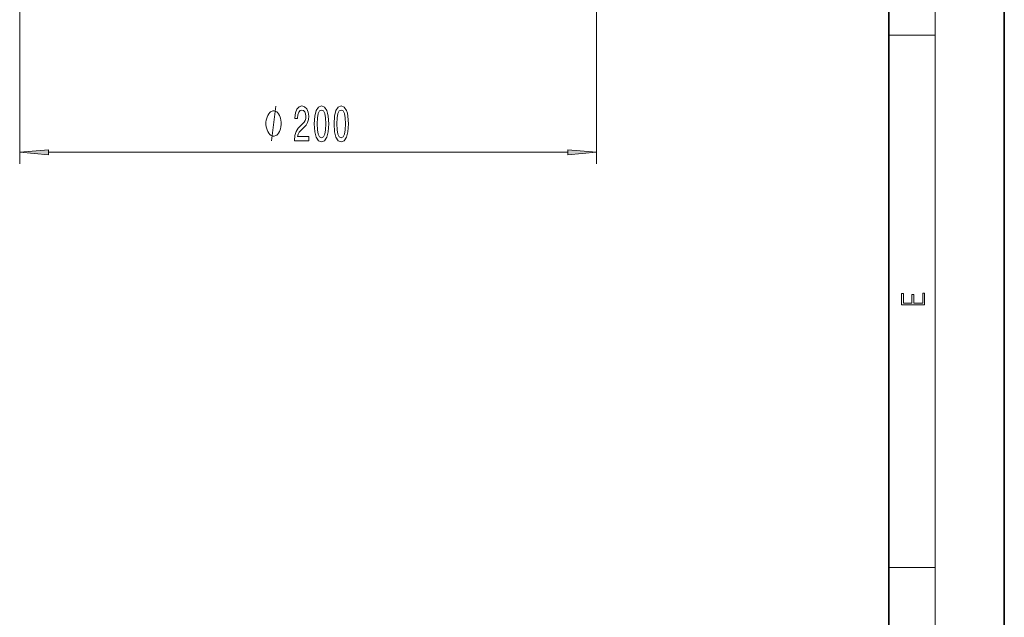
# Model space of a CAD drawing. Extents: x 0 to 210, y 0 to 297.
# Drawn here: x 125 to 210, y 52 to 104 of the extents above; entities that cross this region are included whole.
import ezdxf

# ---------------------------------------------------------------- set-up
doc = ezdxf.new("R2010")
doc.units = 0

msp = doc.modelspace()

# ---------------------------------------------------------------- linework, layer by layer
at = {"color": 7, "lineweight": 35}
for p, q in [((210, 0), (210, 297)), ((200, 10), (200, 287))]:
    msp.add_line(p, q, dxfattribs=at)
at = {"color": 7, "lineweight": 13}
for p, q in [((204, 6), (204, 291)), ((124.656, 132.62), (124.656, 91.175)), ((174.656, 132.62), (174.656, 91.175)), ((200, 102.333), (204, 102.333)), ((127.147, 92.175), (172.166, 92.175)), ((200, 56.167), (204, 56.167))]:
    msp.add_line(p, q, dxfattribs=at)
for points in [[(147.324, 94.675), (147.324, 94.775), (147.294, 94.975), (147.264, 95.125), (147.234, 95.225), (147.174, 95.375), (147.084, 95.525), (146.994, 95.625), (146.934, 95.675), (146.844, 95.725), (146.724, 95.775), (146.664, 95.775), (146.604, 95.775), (146.484, 95.725), (146.394, 95.675), (146.334, 95.625), (146.244, 95.525), (146.154, 95.375), (146.094, 95.225), (146.064, 95.125), (146.034, 94.975), (146.004, 94.775), (146.004, 94.675), (146.004, 94.575), (146.034, 94.375), (146.064, 94.225), (146.094, 94.125), (146.154, 93.975), (146.244, 93.825), (146.334, 93.725), (146.394, 93.675), (146.484, 93.625), (146.604, 93.575), (146.664, 93.575), (146.724, 93.575), (146.844, 93.625), (146.934, 93.675), (146.994, 93.725), (147.084, 93.825), (147.174, 93.975), (147.234, 94.125), (147.264, 94.225), (147.294, 94.375), (147.324, 94.575)], [(148.472, 93.175), (149.709, 93.175), (149.709, 93.546), (148.731, 93.546), (148.786, 93.75), (148.879, 93.918), (149.167, 94.225), (149.32, 94.355), (149.491, 94.541), (149.613, 94.757), (149.683, 95.012), (149.709, 95.301), (149.665, 95.665), (149.543, 95.95), (149.356, 96.131), (149.115, 96.196), (148.866, 96.123), (148.677, 95.92), (148.555, 95.595), (148.514, 95.167), (148.514, 95.107), (148.75, 95.107), (148.75, 95.141), (148.773, 95.435), (148.843, 95.652), (148.954, 95.79), (149.102, 95.837), (149.253, 95.794), (149.364, 95.686), (149.437, 95.518), (149.463, 95.306), (149.445, 95.107), (149.395, 94.938), (149.312, 94.791), (149.198, 94.662), (149.045, 94.523), (148.791, 94.255), (148.612, 93.97), (148.506, 93.624), (148.472, 93.188)], [(150.191, 94.64), (150.23, 93.961), (150.352, 93.477), (150.546, 93.183), (150.816, 93.088), (151.083, 93.183), (151.278, 93.477), (151.397, 93.961), (151.439, 94.64), (151.397, 95.314), (151.348, 95.582), (151.278, 95.803), (151.083, 96.097), (150.816, 96.196), (150.546, 96.097), (150.352, 95.799), (150.23, 95.314)], [(150.44, 94.64), (150.461, 95.163), (150.526, 95.539), (150.642, 95.76), (150.816, 95.837), (150.987, 95.76), (151.104, 95.539), (151.169, 95.163), (151.19, 94.64), (151.169, 94.113), (151.104, 93.737), (150.987, 93.516), (150.816, 93.443), (150.642, 93.516), (150.526, 93.737), (150.461, 94.113)], [(151.903, 94.64), (151.941, 93.961), (152.063, 93.477), (152.258, 93.183), (152.528, 93.088), (152.795, 93.183), (152.989, 93.477), (153.109, 93.961), (153.15, 94.64), (153.109, 95.314), (153.059, 95.582), (152.989, 95.803), (152.795, 96.097), (152.528, 96.196), (152.258, 96.097), (152.063, 95.799), (151.941, 95.314)], [(152.152, 94.64), (152.172, 95.163), (152.237, 95.539), (152.354, 95.76), (152.528, 95.837), (152.699, 95.76), (152.816, 95.539), (152.88, 95.163), (152.901, 94.64), (152.88, 94.113), (152.816, 93.737), (152.699, 93.516), (152.528, 93.443), (152.354, 93.516), (152.237, 93.737), (152.172, 94.113)], [(127.147, 92.393), (124.656, 92.175), (127.147, 91.957)], [(172.166, 91.957), (174.656, 92.175), (172.166, 92.393)], [(203.093, 78.945), (203.093, 79.953), (202.929, 79.953), (202.929, 79.083), (202.147, 79.083), (202.147, 79.854), (201.983, 79.854), (201.983, 79.083), (201.257, 79.083), (201.257, 79.928), (201.093, 79.928), (201.093, 78.945)]]:
    msp.add_lwpolyline(points, close=True, dxfattribs=at)
msp.add_lwpolyline([(146.484, 93.175), (146.844, 96.175)], dxfattribs=at)
for points in [[(127.147, 92.393), (124.656, 92.175), (127.147, 92.393), (127.147, 91.957)], [(172.166, 91.957), (174.656, 92.175), (172.166, 91.957), (172.166, 92.393)]]:
    msp.add_solid(points, dxfattribs=at)

doc.saveas('drawing.dxf')
